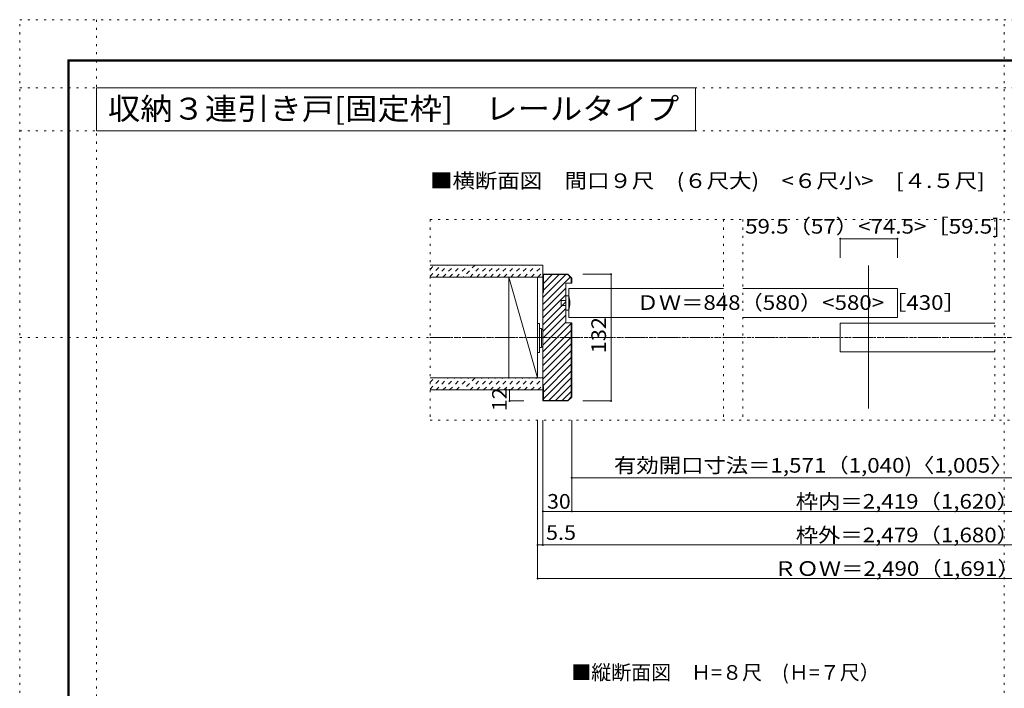
# Model space of a CAD drawing. Units: millimetres. Extents: x -6140 to 6160, y -4455 to 4425.
# Drawn here: x -6140 to 10, y 248 to 4425 of the extents above; entities that cross this region are included whole.
import ezdxf

# ---------------------------------------------------------------- set-up
doc = ezdxf.new("R2010")
doc.units = ezdxf.units.MM
doc.header["$LTSCALE"] = 30
for name, pattern in [('JWW_CENTER1', [6.773333, 4.233333, -0.846667, 0.846667, -0.846667]), ('JWW_DASHED1', [1.693333, 0.846667, -0.846667]), ('JWW_HOJO', [1.693333, -1.27, 0.423333])]:
    doc.linetypes.add(name, pattern=pattern)
for name, color, linetype in [('0-0_補助線', 7, 'Continuous'), ('0-1_通り芯', 7, 'Continuous'), ('0-4_枠', 7, 'Continuous'), ('0-6_扉', 7, 'Continuous'), ('0-A_文字', 7, 'Continuous'), ('0-B_寸法', 7, 'Continuous'), ('F-0_補助線', 7, 'Continuous'), ('F-1_枠', 7, 'Continuous')]:
    doc.layers.add(name, color=color, linetype=linetype)
doc.styles.add('ＭＳ ゴシック', font='txt', dxfattribs={"height": 1})

msp = doc.modelspace()

# ---------------------------------------------------------------- linework, layer by layer
at = {"layer": '0-0_補助線', "color": 120, "linetype": 'JWW_HOJO', "lineweight": 5}
for p, q in [((-5660, 4425), (-5660, -4455)), ((9.9, -4455), (9.9, 4425)), ((-6140.1, 4000), (6159.9, 4000)), ((-6140.1, 3730), (6159.9, 3730)), ((-3576.9, 3176.5), (-3576.9, 1923)), ((-3576.9, 3176.5), (3599.1, 3176.5)), ((-1743.9, 3176.5), (-1743.9, 1923)), ((-1623.9, 3176.5), (-1623.9, 1923)), ((-48.9, 3176.5), (-48.9, 1923)), ((-6140.1, 2439), (6159.9, 2439)), ((3599.1, 1923), (-3576.9, 1923)), ((-2691.9, 1143), (2714.1, 1143))]:
    msp.add_line(p, q, dxfattribs=at)
at = {"layer": '0-1_通り芯', "color": 120, "linetype": 'JWW_CENTER1', "lineweight": 5}
msp.add_line((-3579.2, 2439), (3599.1, 2439), dxfattribs=at)
at = {"layer": '0-4_枠', "color": 92, "linetype": 'Continuous', "lineweight": 13}
msp.add_line((-837.9, 1995), (-837.9, 2889), dxfattribs=at)
at = {"layer": '0-6_扉', "color": 200, "linetype": 'Continuous', "lineweight": 20}
for p, q in [((-2709.9, 2745), (-1743.9, 2745)), ((-1623.9, 2745), (-657.9, 2745)), ((-657.9, 2745), (-657.9, 2565)), ((-2709.9, 2565), (-1743.9, 2565)), ((-1623.9, 2565), (-657.9, 2565)), ((-1014.9, 2529), (-1014.9, 2349)), ((-1014.9, 2529), (-48.9, 2529)), ((-1014.9, 2349), (-48.9, 2349))]:
    msp.add_line(p, q, dxfattribs=at)
at = {"layer": '0-A_文字', "color": 92, "linetype": 'Continuous', "lineweight": 13}
for p, q in [((-5660, 4000), (-5660, 3730)), ((-5660, 4000), (-1919, 4000)), ((-1919, 4000), (-1919, 3730)), ((-5660, 3730), (-1919, 3730)), ((-2871.9, 2892), (-2871.9, 2043)), ((-2871.9, 2835), (-2715.9, 2835)), ((-2868.9, 2832), (-2717.2, 2832)), ((-2868.9, 2832), (-2868.9, 2721)), ((-2717.2, 2832), (-2694.9, 2809.8)), ((-2715.9, 2835), (-2691.9, 2811)), ((-2727.9, 2778), (-2727.9, 2532)), ((-2691.9, 2778), (-2727.9, 2778)), ((-2694.9, 2778), (-2694.9, 2809.8)), ((-2691.9, 2778), (-2691.9, 2811)), ((-2868.9, 2721), (-2871.9, 2721)), ((-2727.9, 2532), (-2691.9, 2532)), ((-2694.9, 2068.2), (-2694.9, 2532)), ((-2691.9, 2067), (-2691.9, 2532)), ((-2868.9, 2133), (-2871.9, 2133)), ((-2868.9, 2133), (-2868.9, 2046)), ((-2871.9, 2043), (-2715.9, 2043)), ((-2717.2, 2046), (-2868.9, 2046)), ((-2717.2, 2046), (-2694.9, 2068.2)), ((-2715.9, 2043), (-2691.9, 2067))]:
    msp.add_line(p, q, dxfattribs=at)
at = {"layer": '0-A_文字', "color": 40, "linetype": 'Continuous', "lineweight": 15}
for p, q in [((-2871.9, 2892), (-3576.9, 2892)), ((-2871.9, 2817), (-3576.9, 2817)), ((-2871.9, 2187), (-3576.9, 2187)), ((-2871.9, 2112), (-3576.9, 2112))]:
    msp.add_line(p, q, dxfattribs=at)
at = {"layer": '0-A_文字', "color": 120, "linetype": 'JWW_DASHED1', "lineweight": 5}
for p, q in [((-3576.9, 2864.5), (-3549.4, 2892)), ((-3576.9, 2822.1), (-3507, 2892)), ((-3539.6, 2817), (-3464.6, 2892)), ((-3497.1, 2817), (-3422.1, 2892)), ((-3454.7, 2817), (-3379.7, 2892)), ((-3412.3, 2817), (-3337.3, 2892)), ((-3294.9, 2892), (-3369.9, 2817)), ((-3327.4, 2817), (-3252.4, 2892)), ((-3285, 2817), (-3210, 2892)), ((-3242.6, 2817), (-3167.6, 2892)), ((-3200.1, 2817), (-3125.1, 2892)), ((-3157.7, 2817), (-3082.7, 2892)), ((-3115.3, 2817), (-3040.3, 2892)), ((-3072.9, 2817), (-2997.9, 2892)), ((-3030.4, 2817), (-2955.4, 2892)), ((-2988, 2817), (-2913, 2892)), ((-2945.6, 2817), (-2871.9, 2890.7)), ((-2903.2, 2817), (-2871.9, 2848.2)), ((-3576.9, 2159.5), (-3549.4, 2187)), ((-3576.9, 2117.1), (-3507, 2187)), ((-3539.6, 2112), (-3464.6, 2187)), ((-3497.1, 2112), (-3422.1, 2187)), ((-3454.7, 2112), (-3379.7, 2187)), ((-3412.3, 2112), (-3337.3, 2187)), ((-3294.9, 2187), (-3369.9, 2112)), ((-3327.4, 2112), (-3252.4, 2187)), ((-3285, 2112), (-3210, 2187)), ((-3242.6, 2112), (-3167.6, 2187)), ((-3200.1, 2112), (-3125.1, 2187)), ((-3157.7, 2112), (-3082.7, 2187)), ((-3115.3, 2112), (-3040.3, 2187)), ((-3072.9, 2112), (-2997.9, 2187)), ((-3030.4, 2112), (-2955.4, 2187)), ((-2988, 2112), (-2913, 2187)), ((-2945.6, 2112), (-2871.9, 2185.7)), ((-2903.2, 2112), (-2871.9, 2143.2))]:
    msp.add_line(p, q, dxfattribs=at)
at = {"layer": '0-A_文字', "color": 120, "linetype": 'Continuous', "lineweight": 5}
for p, q in [((-2871.9, 2688.8), (-2728.7, 2832)), ((-2868.9, 2734.2), (-2771.2, 2832)), ((-2868.9, 2776.7), (-2813.6, 2832)), ((-2446, 2835), (-2622.7, 2835)), ((-2446, 2043), (-2446, 2835)), ((-2871.9, 2646.4), (-2701.7, 2816.6)), ((-2871.9, 2604), (-2727.9, 2748)), ((-2871.9, 2561.5), (-2727.9, 2705.5)), ((-2871.9, 2519.1), (-2727.9, 2663.1)), ((-2871.9, 2476.7), (-2727.9, 2620.7)), ((-2871.9, 2434.3), (-2727.9, 2578.3)), ((-2871.9, 2391.8), (-2727.9, 2535.8)), ((-2871.9, 2349.4), (-2694.9, 2526.4)), ((-2871.9, 2307), (-2694.9, 2484)), ((-2871.9, 2264.5), (-2694.9, 2441.5)), ((-2871.9, 2222.1), (-2694.9, 2399.1)), ((-2871.9, 2179.7), (-2694.9, 2356.7)), ((-2871.9, 2137.3), (-2694.9, 2314.3)), ((-2868.9, 2097.8), (-2694.9, 2271.8)), ((-2868.9, 2055.4), (-2694.9, 2229.4)), ((-2835.9, 2046), (-2694.9, 2187)), ((-3080.7, 2112), (-2990.6, 2112)), ((-3080.7, 2112), (-3080.7, 2043)), ((-2793.5, 2046), (-2694.9, 2144.6)), ((-2751.1, 2046), (-2694.9, 2102.1)), ((-3080.7, 2043), (-2990.6, 2043)), ((-2446, 2043), (-2622.7, 2043))]:
    msp.add_line(p, q, dxfattribs=at)
at = {"layer": '0-A_文字', "color": 7, "linetype": 'Continuous', "lineweight": 9}
for p, q in [((-3084.9, 2817), (-3084.9, 2187)), ((-3084.9, 2817), (-2904.9, 2187)), ((-2904.9, 2817), (-2904.9, 2187)), ((-2757.9, 2670), (-2727.9, 2670)), ((-2757.9, 2640), (-2757.9, 2670)), ((-2727.9, 2700), (-2727.9, 2610)), ((-2709.9, 2700), (-2727.9, 2700)), ((-2727.9, 2640), (-2757.9, 2640)), ((-2727.9, 2610), (-2709.9, 2610)), ((-2904.9, 2526), (-2904.9, 2346)), ((-2904.9, 2526), (-2892.9, 2526)), ((-2892.9, 2346), (-2892.9, 2526)), ((-2892.9, 2496), (-2880.9, 2496)), ((-2880.9, 2376), (-2880.9, 2496)), ((-2871.9, 2490), (-2880.9, 2490)), ((-2871.9, 2385), (-2871.9, 2493)), ((-2904.9, 2346), (-2892.9, 2346)), ((-2892.9, 2376), (-2880.9, 2376)), ((-2880.9, 2382), (-2871.9, 2382))]:
    msp.add_line(p, q, dxfattribs=at)
at = {"layer": '0-A_文字', "color": 200, "linetype": 'Continuous', "lineweight": 20}
msp.add_line((-2709.9, 2745), (-2709.9, 2565), dxfattribs=at)
at = {"layer": '0-A_文字', "color": 7, "linetype": 'Continuous', "lineweight": 9, "const_width": 6}
for points in [[(-2443, 2835, 0.414214), (-2446, 2838, 0.414214), (-2449, 2835, 0.414214), (-2446, 2832, 0.414214)], [(-3077.7, 2112, 0.414214), (-3080.7, 2115, 0.414214), (-3083.7, 2112, 0.414214), (-3080.7, 2109, 0.414214)], [(-3077.7, 2043, 0.414214), (-3080.7, 2046, 0.414214), (-3083.7, 2043, 0.414214), (-3080.7, 2040, 0.414214)], [(-2443, 2043, 0.414214), (-2446, 2046, 0.414214), (-2449, 2043, 0.414214), (-2446, 2040, 0.414214)]]:
    msp.add_lwpolyline(points, format="xyb", close=True, dxfattribs=at)
at = {"layer": '0-A_文字', "color": 7, "linetype": 'Continuous', "lineweight": 9}
msp.add_arc((-2875.7, 2655), 171.7, 344.81071, 15.18929, dxfattribs=at)
at = {"layer": '0-B_寸法', "color": 120, "linetype": 'Continuous', "lineweight": 5}
for p, q in [((-1014.9, 3056.5), (-657.9, 3056.5)), ((-1014.9, 3056.5), (-1014.9, 2936.5)), ((-657.9, 3056.5), (-657.9, 2936.5)), ((-2904.9, 933), (-2904.9, 1923)), ((-2871.9, 1143), (-2871.9, 1923)), ((-2691.9, 1353), (-2691.9, 1923)), ((-2691.9, 1563), (656.1, 1563)), ((2894.1, 1353), (-2871.9, 1353)), ((-2904.9, 1143), (-2871.9, 1143)), ((-2871.9, 1143), (2894.1, 1143)), ((2927.1, 933), (-2904.9, 933))]:
    msp.add_line(p, q, dxfattribs=at)
at = {"layer": '0-B_寸法', "color": 7, "linetype": 'Continuous', "lineweight": 9, "const_width": 6}
for points in [[(-1011.9, 3056.5, 0.414214), (-1014.9, 3059.5, 0.414214), (-1017.9, 3056.5, 0.414214), (-1014.9, 3053.5, 0.414214)], [(-654.9, 3056.5, 0.414214), (-657.9, 3059.5, 0.414214), (-660.9, 3056.5, 0.414214), (-657.9, 3053.5, 0.414214)], [(-2688.9, 1563, 0.414214), (-2691.9, 1566, 0.414214), (-2694.9, 1563, 0.414214), (-2691.9, 1560, 0.414214)], [(-2868.9, 1353, 0.414214), (-2871.9, 1356, 0.414214), (-2874.9, 1353, 0.414214), (-2871.9, 1350, 0.414214)], [(-2688.9, 1353, 0.414214), (-2691.9, 1356, 0.414214), (-2694.9, 1353, 0.414214), (-2691.9, 1350, 0.414214)], [(-2901.9, 1143, 0.414214), (-2904.9, 1146, 0.414214), (-2907.9, 1143, 0.414214), (-2904.9, 1140, 0.414214)], [(-2868.9, 1143, 0.414214), (-2871.9, 1146, 0.414214), (-2874.9, 1143, 0.414214), (-2871.9, 1140, 0.414214)], [(-2901.9, 933, 0.414214), (-2904.9, 936, 0.414214), (-2907.9, 933, 0.414214), (-2904.9, 930, 0.414214)]]:
    msp.add_lwpolyline(points, format="xyb", close=True, dxfattribs=at)
at = {"layer": 'F-0_補助線', "color": 120, "linetype": 'JWW_HOJO', "lineweight": 5}
for p, q in [((-6140.1, -4455), (-6140.1, 4425)), ((-6140.1, 4425), (6159.9, 4425))]:
    msp.add_line(p, q, dxfattribs=at)
at = {"layer": 'F-1_枠', "color": 200, "linetype": 'Continuous', "lineweight": 20}
for p, q in [((-5840.1, 4175), (-5840.1, -4205)), ((-5840.1, 4175), (5859.9, 4175)), ((-5840.1, 4170), (5859.9, 4170)), ((-5840.1, 4165), (5859.9, 4165)), ((-5835.1, 4175), (-5835.1, -4205)), ((-5830.1, 4175), (-5830.1, -4205))]:
    msp.add_line(p, q, dxfattribs=at)

# ---------------------------------------------------------------- texts
at = {"layer": '0-A_文字', "color": 92, "linetype": 'Continuous', "lineweight": 13, "style": 'ＭＳ ゴシック', "width": 1.078704}
msp.add_text('収納３連引き戸[固定枠]\u3000レールタイプ', height=137.16, dxfattribs=at).set_placement((-5588.7, 3800.4))
at = {"layer": '0-A_文字', "color": 7, "linetype": 'Continuous', "lineweight": 9, "style": 'ＭＳ ゴシック', "width": 1.122549}
msp.add_text('■横断面図\u3000間口９尺\u3000(６尺大)\u3000<６尺小>\u3000[４.５尺]', height=91.44, dxfattribs=at).set_placement((-3576.9, 3373.4))
at = {"layer": '0-A_文字', "color": 7, "linetype": 'Continuous', "lineweight": 0, "style": 'ＭＳ ゴシック', "width": 1.116071}
msp.add_text('ＤＷ＝848（580）<580>［430］', height=91.44, dxfattribs=at).set_placement((-2287.1, 2611.9))
at = {"layer": '0-A_文字', "color": 7, "linetype": 'Continuous', "lineweight": 211, "style": 'ＭＳ ゴシック', "width": 1.083333}
msp.add_text('132', height=91.44, rotation=90, dxfattribs=at).set_placement((-2478, 2341.5))
at = {"layer": '0-A_文字', "color": 7, "linetype": 'Continuous', "lineweight": 0, "style": 'ＭＳ ゴシック', "width": 1.0625}
msp.add_text('12', height=91.44, rotation=90, dxfattribs=at).set_placement((-3097.6, 1979.2))
at = {"layer": '0-A_文字', "color": 7, "linetype": 'Continuous', "lineweight": 9, "style": 'ＭＳ ゴシック'}
msp.add_text('■縦断面図\u3000Ｈ=８尺\u3000(Ｈ=７尺）', height=91.44, dxfattribs=at).set_placement((-2694.9, 301))
at = {"layer": '0-B_寸法', "color": 7, "linetype": 'Continuous', "lineweight": 211, "style": 'ＭＳ ゴシック'}
for s, width, p in [('59.5（57）<74.5>［59.5]', 1.119565, (-1608.9, 3088.4)), ('有効開口寸法＝1,571（1,040)〈1,005〉[735］', 1.119048, (-2427.9, 1594.9)), ('5.5', 1.083333, (-2852.8, 1174.9)), ('ＲＯＷ＝2,490（1,691）〈1,656〉［1,236］', 1.11875, (-1427.9, 949.9))]:
    msp.add_text(s, height=91.44, dxfattribs=dict(at, width=width)).set_placement(p)
at = {"layer": '0-B_寸法', "color": 7, "linetype": 'Continuous', "lineweight": 0, "style": 'ＭＳ ゴシック'}
for s, width, p in [('枠内＝2,419（1,620）〈1,585〉［1,165］', 1.118421, (-1292.9, 1369.9)), ('30', 1.0625, (-2845.7, 1369.9)), ('枠外＝2,479（1,680）〈1,645〉［1,225］', 1.118421, (-1292.9, 1159.9))]:
    msp.add_text(s, height=91.44, dxfattribs=dict(at, width=width)).set_placement(p)

doc.saveas('drawing.dxf')
